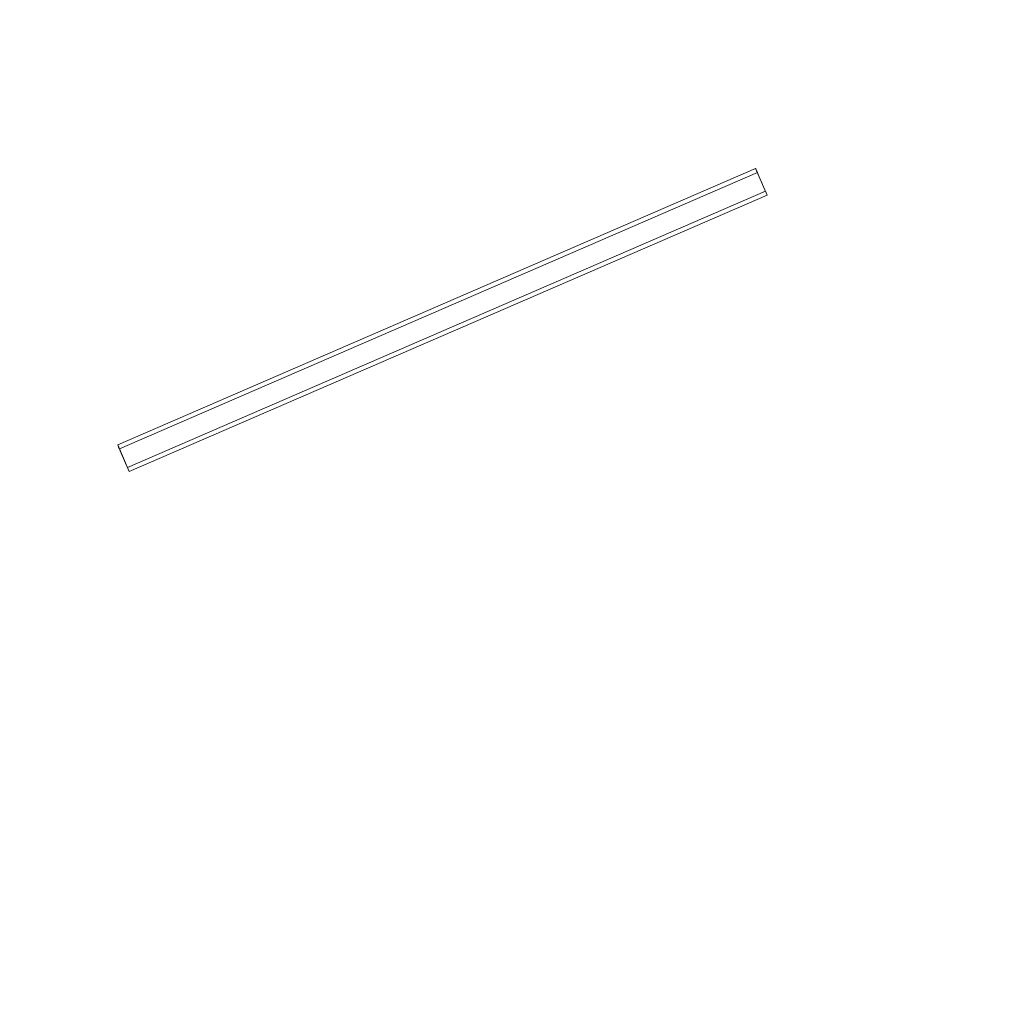
# Model space of a CAD drawing. Extents: x 1012 to 1118, y -156 to -50.
# Drawn here: x 1047 to 1064, y -120 to -103 of the extents above; entities that cross this region are included whole.
import ezdxf

# ---------------------------------------------------------------- set-up
doc = ezdxf.new("R2010")
doc.units = 0
doc.header["$LTSCALE"] = 500
doc.header["$MEASUREMENT"] = 0
doc.layers.add('CHROM', color=7, linetype='Continuous')
doc.layers.add('SZKLO', color=7, linetype='Continuous')

msp = doc.modelspace()

# ---------------------------------------------------------------- linework, layer by layer
at = {"layer": 'CHROM', "lineweight": 0}
for points, invisible_edges in [([(1025.01, -104.957, 1.839), (1024.967, -102.444, 1.839), (1065.538, -63.024, 1.839), (1025.01, -104.957, 1.839)], 14), ([(1068.048, -63.139, 1.839), (1025.01, -104.957, 1.839), (1065.538, -63.024, 1.839), (1068.048, -63.139, 1.839)], 11), ([(1025.21, -107.462, 1.839), (1025.01, -104.957, 1.839), (1068.048, -63.139, 1.839), (1025.21, -107.462, 1.839)], 14), ([(1046.992, -85.651, 1.839), (1025.21, -107.462, 1.839), (1068.048, -63.139, 1.839), (1046.992, -85.651, 1.839)], 15), ([(1045.937, -86.814, 1.839), (1025.21, -107.462, 1.839), (1046.992, -85.651, 1.839), (1045.937, -86.814, 1.839)], 11), ([(1061.877, -142.901, 1.839), (1082.933, -120.389, 1.839), (1104.916, -101.083, 1.839), (1061.877, -142.901, 1.839)], 15), ([(1064.387, -143.016, 1.839), (1061.877, -142.901, 1.839), (1104.916, -101.083, 1.839), (1064.387, -143.016, 1.839)], 15)]:
    msp.add_3dface(points, dxfattribs=dict(at, invisible_edges=invisible_edges))
at = {"layer": 'SZKLO', "lineweight": 0}
for points, invisible_edges in [([(1036.543, -104.795, 43.439), (1064.995, -74.486, 43.439), (1036.542, -101.214, 43.439), (1036.543, -104.795, 43.439)], 15), ([(1068.569, -74.71, 43.439), (1064.995, -74.486, 43.439), (1036.543, -104.795, 43.439), (1068.569, -74.71, 43.439)], 15), ([(1036.992, -108.348, 43.439), (1068.569, -74.71, 43.439), (1036.543, -104.795, 43.439), (1036.992, -108.348, 43.439)], 15), ([(1072.087, -75.381, 43.439), (1068.569, -74.71, 43.439), (1036.992, -108.348, 43.439), (1072.087, -75.381, 43.439)], 15), ([(1037.883, -111.816, 43.439), (1072.087, -75.381, 43.439), (1036.992, -108.348, 43.439), (1037.883, -111.816, 43.439)], 15), ([(1075.492, -76.487, 43.439), (1072.087, -75.381, 43.439), (1037.883, -111.816, 43.439), (1075.492, -76.487, 43.439)], 15), ([(1039.202, -115.145, 43.439), (1075.492, -76.487, 43.439), (1037.883, -111.816, 43.439), (1039.202, -115.145, 43.439)], 15), ([(1078.733, -78.011, 43.439), (1075.492, -76.487, 43.439), (1039.202, -115.145, 43.439), (1078.733, -78.011, 43.439)], 15), ([(1039.488, -103.004, 40.439), (1064.996, -77.487, 40.439), (1039.538, -101.402, 40.439), (1039.488, -103.004, 40.439)], 11), ([(1066.598, -77.537, 40.439), (1064.996, -77.487, 40.439), (1039.488, -103.004, 40.439), (1066.598, -77.537, 40.439)], 14), ([(1039.538, -104.606, 40.439), (1066.598, -77.537, 40.439), (1039.488, -103.004, 40.439), (1039.538, -104.606, 40.439)], 11), ([(1068.193, -77.688, 40.439), (1066.598, -77.537, 40.439), (1039.538, -104.606, 40.439), (1068.193, -77.688, 40.439)], 14), ([(1039.689, -106.202, 40.439), (1068.193, -77.688, 40.439), (1039.538, -104.606, 40.439), (1039.689, -106.202, 40.439)], 11), ([(1069.776, -77.938, 40.439), (1068.193, -77.688, 40.439), (1039.689, -106.202, 40.439), (1069.776, -77.938, 40.439)], 14), ([(1039.94, -107.785, 40.439), (1069.776, -77.938, 40.439), (1039.689, -106.202, 40.439), (1039.94, -107.785, 40.439)], 11), ([(1071.341, -78.288, 40.439), (1069.776, -77.938, 40.439), (1039.94, -107.785, 40.439), (1071.341, -78.288, 40.439)], 14), ([(1040.015, -116.741, 43.439), (1078.733, -78.011, 43.439), (1039.202, -115.145, 43.439), (1040.015, -116.741, 43.439)], 15), ([(1081.756, -79.929, 43.439), (1078.733, -78.011, 43.439), (1040.015, -116.741, 43.439), (1081.756, -79.929, 43.439)], 15), ([(1040.29, -109.349, 40.439), (1071.341, -78.288, 40.439), (1039.94, -107.785, 40.439), (1040.29, -109.349, 40.439)], 11), ([(1072.88, -78.735, 40.439), (1071.341, -78.288, 40.439), (1040.29, -109.349, 40.439), (1072.88, -78.735, 40.439)], 14), ([(1040.738, -110.888, 40.439), (1072.88, -78.735, 40.439), (1040.29, -109.349, 40.439), (1040.738, -110.888, 40.439)], 11), ([(1074.388, -79.277, 40.439), (1072.88, -78.735, 40.439), (1040.738, -110.888, 40.439), (1074.388, -79.277, 40.439)], 14), ([(1041.281, -112.396, 40.439), (1074.388, -79.277, 40.439), (1040.738, -110.888, 40.439), (1041.281, -112.396, 40.439)], 11), ([(1075.859, -79.914, 40.439), (1074.388, -79.277, 40.439), (1041.281, -112.396, 40.439), (1075.859, -79.914, 40.439)], 14), ([(1041.935, -119.764, 43.439), (1081.756, -79.929, 43.439), (1040.015, -116.741, 43.439), (1041.935, -119.764, 43.439)], 15), ([(1041.917, -113.867, 40.439), (1075.859, -79.914, 40.439), (1041.281, -112.396, 40.439), (1041.917, -113.867, 40.439)], 11), ([(1077.287, -80.641, 40.439), (1075.859, -79.914, 40.439), (1041.917, -113.867, 40.439), (1077.287, -80.641, 40.439)], 14), ([(1084.516, -82.211, 43.439), (1081.756, -79.929, 43.439), (1041.935, -119.764, 43.439), (1084.516, -82.211, 43.439)], 15), ([(1042.645, -115.295, 40.439), (1077.287, -80.641, 40.439), (1041.917, -113.867, 40.439), (1042.645, -115.295, 40.439)], 11), ([(1078.667, -81.457, 40.439), (1077.287, -80.641, 40.439), (1042.645, -115.295, 40.439), (1078.667, -81.457, 40.439)], 14), ([(1043.461, -116.674, 40.439), (1078.667, -81.457, 40.439), (1042.645, -115.295, 40.439), (1043.461, -116.674, 40.439)], 11), ([(1079.992, -82.357, 40.439), (1078.667, -81.457, 40.439), (1043.461, -116.674, 40.439), (1079.992, -82.357, 40.439)], 14), ([(1044.218, -122.523, 43.439), (1084.516, -82.211, 43.439), (1041.935, -119.764, 43.439), (1044.218, -122.523, 43.439)], 15), ([(1086.968, -84.821, 43.439), (1084.516, -82.211, 43.439), (1044.218, -122.523, 43.439), (1086.968, -84.821, 43.439)], 15), ([(1044.363, -117.999, 40.439), (1079.992, -82.357, 40.439), (1043.461, -116.674, 40.439), (1044.363, -117.999, 40.439)], 11), ([(1081.259, -83.339, 40.439), (1079.992, -82.357, 40.439), (1044.363, -117.999, 40.439), (1081.259, -83.339, 40.439)], 14), ([(1045.345, -119.266, 40.439), (1081.259, -83.339, 40.439), (1044.363, -117.999, 40.439), (1045.345, -119.266, 40.439)], 11), ([(1082.461, -84.399, 40.439), (1081.259, -83.339, 40.439), (1045.345, -119.266, 40.439), (1082.461, -84.399, 40.439)], 14), ([(1046.405, -120.468, 40.439), (1082.461, -84.399, 40.439), (1045.345, -119.266, 40.439), (1046.405, -120.468, 40.439)], 11), ([(1083.595, -85.532, 40.439), (1082.461, -84.399, 40.439), (1046.405, -120.468, 40.439), (1083.595, -85.532, 40.439)], 14), ([(1046.828, -124.974, 43.439), (1086.968, -84.821, 43.439), (1044.218, -122.523, 43.439), (1046.828, -124.974, 43.439)], 15), ([(1089.073, -87.717, 43.439), (1086.968, -84.821, 43.439), (1046.828, -124.974, 43.439), (1089.073, -87.717, 43.439)], 15), ([(1047.539, -121.601, 40.439), (1083.595, -85.532, 40.439), (1046.405, -120.468, 40.439), (1047.539, -121.601, 40.439)], 11), ([(1084.655, -86.734, 40.439), (1083.595, -85.532, 40.439), (1047.539, -121.601, 40.439), (1084.655, -86.734, 40.439)], 14), ([(1048.741, -122.661, 40.439), (1084.655, -86.734, 40.439), (1047.539, -121.601, 40.439), (1048.741, -122.661, 40.439)], 11), ([(1085.638, -88.001, 40.439), (1084.655, -86.734, 40.439), (1048.741, -122.661, 40.439), (1085.638, -88.001, 40.439)], 14), ([(1049.725, -127.078, 43.439), (1089.073, -87.717, 43.439), (1046.828, -124.974, 43.439), (1049.725, -127.078, 43.439)], 15), ([(1090.798, -90.855, 43.439), (1089.073, -87.717, 43.439), (1049.725, -127.078, 43.439), (1090.798, -90.855, 43.439)], 15), ([(1050.008, -123.643, 40.439), (1085.638, -88.001, 40.439), (1048.741, -122.661, 40.439), (1050.008, -123.643, 40.439)], 11), ([(1086.539, -89.326, 40.439), (1085.638, -88.001, 40.439), (1050.008, -123.643, 40.439), (1086.539, -89.326, 40.439)], 14), ([(1051.333, -124.543, 40.439), (1086.539, -89.326, 40.439), (1050.008, -123.643, 40.439), (1051.333, -124.543, 40.439)], 11), ([(1087.355, -90.705, 40.439), (1086.539, -89.326, 40.439), (1051.333, -124.543, 40.439), (1087.355, -90.705, 40.439)], 14), ([(1052.713, -125.359, 40.439), (1087.355, -90.705, 40.439), (1051.333, -124.543, 40.439), (1052.713, -125.359, 40.439)], 11), ([(1088.083, -92.133, 40.439), (1087.355, -90.705, 40.439), (1052.713, -125.359, 40.439), (1088.083, -92.133, 40.439)], 14), ([(1051.268, -127.989, 43.439), (1090.798, -90.855, 43.439), (1049.725, -127.078, 43.439), (1051.268, -127.989, 43.439)], 15), ([(1054.508, -129.514, 43.439), (1090.798, -90.855, 43.439), (1051.268, -127.989, 43.439), (1054.508, -129.514, 43.439)], 15), ([(1091.51, -92.499, 43.439), (1090.798, -90.855, 43.439), (1054.508, -129.514, 43.439), (1091.51, -92.499, 43.439)], 15), ([(1054.141, -126.086, 40.439), (1088.083, -92.133, 40.439), (1052.713, -125.359, 40.439), (1054.141, -126.086, 40.439)], 11), ([(1088.719, -93.604, 40.439), (1088.083, -92.133, 40.439), (1054.141, -126.086, 40.439), (1088.719, -93.604, 40.439)], 14), ([(1092.617, -95.904, 43.439), (1091.51, -92.499, 43.439), (1054.508, -129.514, 43.439), (1092.617, -95.904, 43.439)], 15), ([(1055.612, -126.723, 40.439), (1088.719, -93.604, 40.439), (1054.141, -126.086, 40.439), (1055.612, -126.723, 40.439)], 11), ([(1089.263, -95.112, 40.439), (1088.719, -93.604, 40.439), (1055.612, -126.723, 40.439), (1089.263, -95.112, 40.439)], 14), ([(1057.12, -127.265, 40.439), (1089.263, -95.112, 40.439), (1055.612, -126.723, 40.439), (1057.12, -127.265, 40.439)], 11), ([(1089.71, -96.651, 40.439), (1089.263, -95.112, 40.439), (1057.12, -127.265, 40.439), (1089.71, -96.651, 40.439)], 14), ([(1056.193, -130.12, 43.439), (1092.617, -95.904, 43.439), (1054.508, -129.514, 43.439), (1056.193, -130.12, 43.439)], 15), ([(1059.662, -131.01, 43.439), (1092.617, -95.904, 43.439), (1056.193, -130.12, 43.439), (1059.662, -131.01, 43.439)], 15), ([(1093.289, -99.421, 43.439), (1092.617, -95.904, 43.439), (1059.662, -131.01, 43.439), (1093.289, -99.421, 43.439)], 15), ([(1058.66, -127.712, 40.439), (1089.71, -96.651, 40.439), (1057.12, -127.265, 40.439), (1058.66, -127.712, 40.439)], 11), ([(1090.06, -98.215, 40.439), (1089.71, -96.651, 40.439), (1058.66, -127.712, 40.439), (1090.06, -98.215, 40.439)], 14), ([(1060.224, -128.062, 40.439), (1090.06, -98.215, 40.439), (1058.66, -127.712, 40.439), (1060.224, -128.062, 40.439)], 11), ([(1090.311, -99.798, 40.439), (1090.06, -98.215, 40.439), (1060.224, -128.062, 40.439), (1090.311, -99.798, 40.439)], 14), ([(1061.431, -131.29, 43.439), (1093.289, -99.421, 43.439), (1059.662, -131.01, 43.439), (1061.431, -131.29, 43.439)], 15), ([(1093.514, -102.995, 43.439), (1093.289, -99.421, 43.439), (1061.431, -131.29, 43.439), (1093.514, -102.995, 43.439)], 15), ([(1061.807, -128.312, 40.439), (1090.311, -99.798, 40.439), (1060.224, -128.062, 40.439), (1061.807, -128.312, 40.439)], 11), ([(1090.462, -101.394, 40.439), (1090.311, -99.798, 40.439), (1061.807, -128.312, 40.439), (1090.462, -101.394, 40.439)], 14), ([(1063.402, -128.463, 40.439), (1090.462, -101.394, 40.439), (1061.807, -128.312, 40.439), (1063.402, -128.463, 40.439)], 11), ([(1090.513, -102.996, 40.439), (1090.462, -101.394, 40.439), (1063.402, -128.463, 40.439), (1090.513, -102.996, 40.439)], 14), ([(1065.005, -131.514, 43.439), (1093.514, -102.995, 43.439), (1061.431, -131.29, 43.439), (1065.005, -131.514, 43.439)], 15), ([(1065.004, -128.513, 40.439), (1090.513, -102.996, 40.439), (1063.402, -128.463, 40.439), (1065.004, -128.513, 40.439)], 11), ([(1048.355, -109.906, 43.339), (1048.355, -109.906, 43.589), (1059.367, -105.137, 43.339), (1048.355, -109.906, 43.339)], 10), ([(1059.367, -105.137, 43.589), (1059.367, -105.137, 43.339), (1048.355, -109.906, 43.589), (1059.367, -105.137, 43.589)], 14), ([(1048.355, -109.906, 43.339), (1059.367, -105.137, 43.339), (1048.554, -110.365, 43.339), (1048.355, -109.906, 43.339)], 11), ([(1059.367, -105.137, 43.589), (1048.355, -109.906, 43.589), (1059.369, -105.141, 43.638), (1059.367, -105.137, 43.589)], 11), ([(1048.357, -109.91, 43.638), (1059.369, -105.141, 43.638), (1048.355, -109.906, 43.589), (1048.357, -109.91, 43.638)], 15), ([(1059.369, -105.141, 43.638), (1048.357, -109.91, 43.638), (1059.374, -105.154, 43.685), (1059.369, -105.141, 43.638)], 11), ([(1048.363, -109.923, 43.685), (1059.374, -105.154, 43.685), (1048.357, -109.91, 43.638), (1048.363, -109.923, 43.685)], 15), ([(1059.374, -105.154, 43.685), (1048.363, -109.923, 43.685), (1059.384, -105.175, 43.728), (1059.374, -105.154, 43.685)], 11), ([(1048.372, -109.945, 43.728), (1059.384, -105.175, 43.728), (1048.363, -109.923, 43.685), (1048.372, -109.945, 43.728)], 15), ([(1059.384, -105.175, 43.728), (1048.372, -109.945, 43.728), (1059.396, -105.204, 43.766), (1059.384, -105.175, 43.728)], 11), ([(1059.566, -105.596, 43.339), (1048.554, -110.365, 43.339), (1059.367, -105.137, 43.339), (1059.566, -105.596, 43.339)], 14), ([(1059.367, -105.137, 43.589), (1059.566, -105.596, 43.589), (1059.367, -105.137, 43.339), (1059.367, -105.137, 43.589)], 15), ([(1059.566, -105.596, 43.339), (1059.367, -105.137, 43.339), (1059.566, -105.596, 43.589), (1059.566, -105.596, 43.339)], 10), ([(1059.369, -105.141, 43.638), (1059.564, -105.591, 43.638), (1059.367, -105.137, 43.589), (1059.369, -105.141, 43.638)], 15), ([(1059.564, -105.591, 43.638), (1059.566, -105.596, 43.589), (1059.367, -105.137, 43.589), (1059.564, -105.591, 43.638)], 14), ([(1059.374, -105.154, 43.685), (1059.558, -105.578, 43.685), (1059.369, -105.141, 43.638), (1059.374, -105.154, 43.685)], 15), ([(1059.558, -105.578, 43.685), (1059.564, -105.591, 43.638), (1059.369, -105.141, 43.638), (1059.558, -105.578, 43.685)], 14), ([(1059.384, -105.175, 43.728), (1059.549, -105.557, 43.728), (1059.374, -105.154, 43.685), (1059.384, -105.175, 43.728)], 15), ([(1059.549, -105.557, 43.728), (1059.558, -105.578, 43.685), (1059.374, -105.154, 43.685), (1059.549, -105.557, 43.728)], 14), ([(1059.396, -105.204, 43.766), (1059.536, -105.528, 43.766), (1059.384, -105.175, 43.728), (1059.396, -105.204, 43.766)], 15), ([(1059.536, -105.528, 43.766), (1059.549, -105.557, 43.728), (1059.384, -105.175, 43.728), (1059.536, -105.528, 43.766)], 14), ([(1048.384, -109.973, 43.766), (1059.396, -105.204, 43.766), (1048.372, -109.945, 43.728), (1048.384, -109.973, 43.766)], 14), ([(1048.384, -109.973, 43.766), (1048.399, -110.008, 43.797), (1059.396, -105.204, 43.766), (1048.384, -109.973, 43.766)], 15), ([(1059.411, -105.239, 43.797), (1059.396, -105.204, 43.766), (1048.399, -110.008, 43.797), (1059.411, -105.239, 43.797)], 14), ([(1048.399, -110.008, 43.797), (1048.417, -110.047, 43.82), (1059.411, -105.239, 43.797), (1048.399, -110.008, 43.797)], 15), ([(1059.428, -105.278, 43.82), (1059.411, -105.239, 43.797), (1048.417, -110.047, 43.82), (1059.428, -105.278, 43.82)], 14), ([(1048.417, -110.047, 43.82), (1048.435, -110.09, 43.834), (1059.428, -105.278, 43.82), (1048.417, -110.047, 43.82)], 15), ([(1059.447, -105.321, 43.834), (1059.428, -105.278, 43.82), (1048.435, -110.09, 43.834), (1059.447, -105.321, 43.834)], 14), ([(1048.435, -110.09, 43.834), (1048.455, -110.135, 43.839), (1059.447, -105.321, 43.834), (1048.435, -110.09, 43.834)], 15), ([(1059.466, -105.366, 43.839), (1059.447, -105.321, 43.834), (1048.455, -110.135, 43.839), (1059.466, -105.366, 43.839)], 14), ([(1059.411, -105.239, 43.797), (1059.521, -105.494, 43.797), (1059.396, -105.204, 43.766), (1059.411, -105.239, 43.797)], 15), ([(1059.521, -105.494, 43.797), (1059.536, -105.528, 43.766), (1059.396, -105.204, 43.766), (1059.521, -105.494, 43.797)], 14), ([(1059.428, -105.278, 43.82), (1059.504, -105.454, 43.82), (1059.411, -105.239, 43.797), (1059.428, -105.278, 43.82)], 15), ([(1059.504, -105.454, 43.82), (1059.521, -105.494, 43.797), (1059.411, -105.239, 43.797), (1059.504, -105.454, 43.82)], 14), ([(1059.447, -105.321, 43.834), (1059.485, -105.411, 43.834), (1059.428, -105.278, 43.82), (1059.447, -105.321, 43.834)], 14), ([(1059.485, -105.411, 43.834), (1059.504, -105.454, 43.82), (1059.428, -105.278, 43.82), (1059.485, -105.411, 43.834)], 14), ([(1059.466, -105.366, 43.839), (1059.485, -105.411, 43.834), (1059.447, -105.321, 43.834), (1059.466, -105.366, 43.839)], 14), ([(1048.455, -110.135, 43.839), (1048.474, -110.18, 43.834), (1059.466, -105.366, 43.839), (1048.455, -110.135, 43.839)], 15), ([(1059.485, -105.411, 43.834), (1059.466, -105.366, 43.839), (1048.474, -110.18, 43.834), (1059.485, -105.411, 43.834)], 15), ([(1048.474, -110.18, 43.834), (1048.493, -110.223, 43.82), (1059.485, -105.411, 43.834), (1048.474, -110.18, 43.834)], 14), ([(1059.504, -105.454, 43.82), (1059.485, -105.411, 43.834), (1048.493, -110.223, 43.82), (1059.504, -105.454, 43.82)], 15), ([(1048.493, -110.223, 43.82), (1048.51, -110.263, 43.797), (1059.504, -105.454, 43.82), (1048.493, -110.223, 43.82)], 14), ([(1059.521, -105.494, 43.797), (1059.504, -105.454, 43.82), (1048.51, -110.263, 43.797), (1059.521, -105.494, 43.797)], 15), ([(1048.51, -110.263, 43.797), (1048.525, -110.297, 43.766), (1059.521, -105.494, 43.797), (1048.51, -110.263, 43.797)], 14), ([(1059.536, -105.528, 43.766), (1059.521, -105.494, 43.797), (1048.525, -110.297, 43.766), (1059.536, -105.528, 43.766)], 15), ([(1059.536, -105.528, 43.766), (1048.525, -110.297, 43.766), (1059.549, -105.557, 43.728), (1059.536, -105.528, 43.766)], 14), ([(1048.537, -110.326, 43.728), (1059.549, -105.557, 43.728), (1048.525, -110.297, 43.766), (1048.537, -110.326, 43.728)], 11), ([(1059.549, -105.557, 43.728), (1048.537, -110.326, 43.728), (1059.558, -105.578, 43.685), (1059.549, -105.557, 43.728)], 15), ([(1048.546, -110.347, 43.685), (1059.558, -105.578, 43.685), (1048.537, -110.326, 43.728), (1048.546, -110.347, 43.685)], 11), ([(1059.558, -105.578, 43.685), (1048.546, -110.347, 43.685), (1059.564, -105.591, 43.638), (1059.558, -105.578, 43.685)], 15), ([(1048.552, -110.36, 43.638), (1059.564, -105.591, 43.638), (1048.546, -110.347, 43.685), (1048.552, -110.36, 43.638)], 11), ([(1059.564, -105.591, 43.638), (1048.552, -110.36, 43.638), (1059.566, -105.596, 43.589), (1059.564, -105.591, 43.638)], 15), ([(1048.554, -110.365, 43.589), (1059.566, -105.596, 43.589), (1048.552, -110.36, 43.638), (1048.554, -110.365, 43.589)], 11), ([(1048.554, -110.365, 43.589), (1048.554, -110.365, 43.339), (1059.566, -105.596, 43.589), (1048.554, -110.365, 43.589)], 15), ([(1059.566, -105.596, 43.339), (1059.566, -105.596, 43.589), (1048.554, -110.365, 43.339), (1059.566, -105.596, 43.339)], 15), ([(1048.355, -109.906, 43.339), (1048.554, -110.365, 43.339), (1048.355, -109.906, 43.589), (1048.355, -109.906, 43.339)], 15), ([(1048.554, -110.365, 43.589), (1048.355, -109.906, 43.589), (1048.554, -110.365, 43.339), (1048.554, -110.365, 43.589)], 11), ([(1048.357, -109.91, 43.638), (1048.355, -109.906, 43.589), (1048.554, -110.365, 43.589), (1048.357, -109.91, 43.638)], 14), ([(1048.552, -110.36, 43.638), (1048.357, -109.91, 43.638), (1048.554, -110.365, 43.589), (1048.552, -110.36, 43.638)], 15), ([(1048.363, -109.923, 43.685), (1048.357, -109.91, 43.638), (1048.552, -110.36, 43.638), (1048.363, -109.923, 43.685)], 14), ([(1048.546, -110.347, 43.685), (1048.363, -109.923, 43.685), (1048.552, -110.36, 43.638), (1048.546, -110.347, 43.685)], 15), ([(1048.372, -109.945, 43.728), (1048.363, -109.923, 43.685), (1048.546, -110.347, 43.685), (1048.372, -109.945, 43.728)], 14), ([(1048.537, -110.326, 43.728), (1048.372, -109.945, 43.728), (1048.546, -110.347, 43.685), (1048.537, -110.326, 43.728)], 15), ([(1048.384, -109.973, 43.766), (1048.372, -109.945, 43.728), (1048.537, -110.326, 43.728), (1048.384, -109.973, 43.766)], 14), ([(1048.525, -110.297, 43.766), (1048.384, -109.973, 43.766), (1048.537, -110.326, 43.728), (1048.525, -110.297, 43.766)], 15), ([(1048.399, -110.008, 43.797), (1048.384, -109.973, 43.766), (1048.525, -110.297, 43.766), (1048.399, -110.008, 43.797)], 14), ([(1048.51, -110.263, 43.797), (1048.399, -110.008, 43.797), (1048.525, -110.297, 43.766), (1048.51, -110.263, 43.797)], 15), ([(1048.417, -110.047, 43.82), (1048.399, -110.008, 43.797), (1048.51, -110.263, 43.797), (1048.417, -110.047, 43.82)], 14), ([(1048.493, -110.223, 43.82), (1048.417, -110.047, 43.82), (1048.51, -110.263, 43.797), (1048.493, -110.223, 43.82)], 15), ([(1048.435, -110.09, 43.834), (1048.417, -110.047, 43.82), (1048.493, -110.223, 43.82), (1048.435, -110.09, 43.834)], 14), ([(1048.474, -110.18, 43.834), (1048.435, -110.09, 43.834), (1048.493, -110.223, 43.82), (1048.474, -110.18, 43.834)], 14), ([(1048.455, -110.135, 43.839), (1048.435, -110.09, 43.834), (1048.474, -110.18, 43.834), (1048.455, -110.135, 43.839)], 14)]:
    msp.add_3dface(points, dxfattribs=dict(at, invisible_edges=invisible_edges))

doc.saveas('drawing.dxf')
